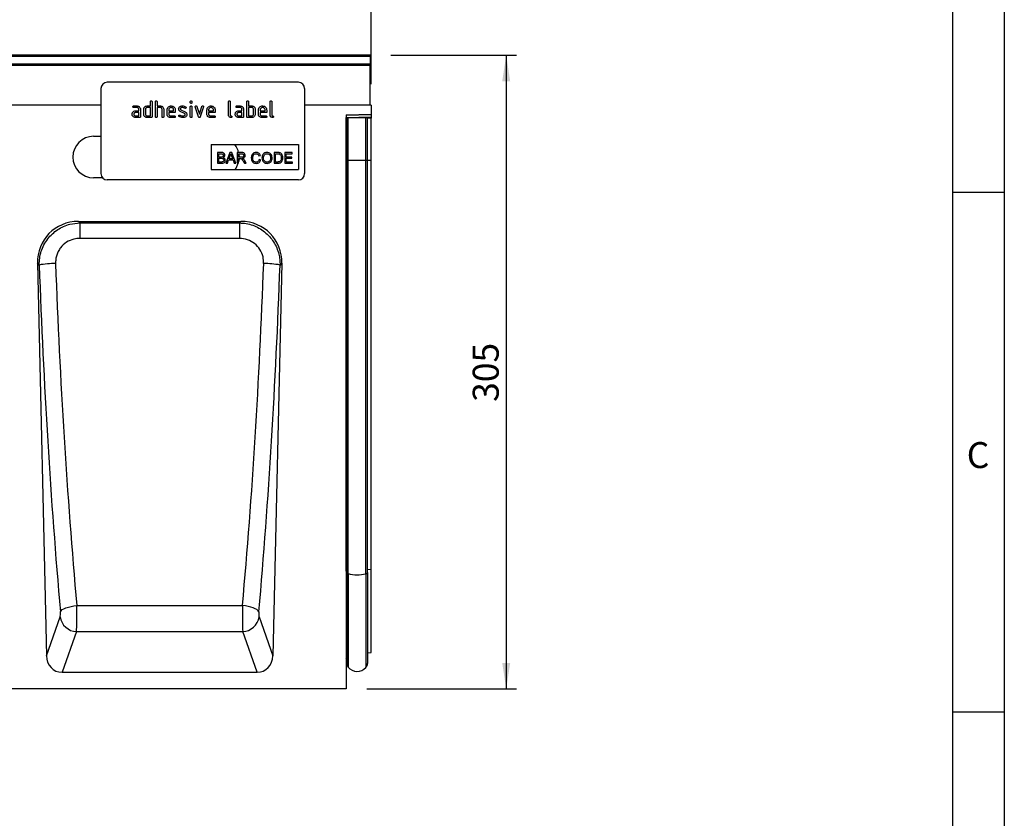
# Model space of a CAD drawing. Units: millimetres. Extents: x 75 to 2081, y 25 to 1460.
# Drawn here: x 1601 to 2075, y 691 to 1076 of the extents above; entities that cross this region are included whole.
import ezdxf

# ---------------------------------------------------------------- set-up
doc = ezdxf.new("R2010")
doc.units = ezdxf.units.MM
doc.header["$LTSCALE"] = 5
doc.layers.get('0').update_dxf_attribs({"color": 1})
doc.layers.add('152275', color=7, linetype='Continuous')
doc.layers.add('DIMENSION', color=3, linetype='Continuous')
doc.styles.add('SLDTEXTSTYLE0', font='TXT', dxfattribs={"width": 0.605})
doc.dimstyles.new('SLDDIMSTYLE0', dxfattribs={"dimtxt": 12.5, "dimasz": 12.5, "dimexe": 0, "dimexo": 0.0625, "dimgap": 3.125, "dimtad": 1, "dimrnd": 1e-09, "dimzin": 12, "dimdsep": 46, "dimtxsty": 'SLDTEXTSTYLE0', "dimsah": 1, "dimcen": 0.09, "dimadec": 0, "dimazin": 3, "dimtfac": 1, "dimtofl": 0, "dimtmove": 0, "dimatfit": 3, "dimfxl": 0, "dimfrac": 2, "dimtolj": 1, "dimtzin": 12, "dimarcsym": 0})

# ---------------------------------------------------------------- blocks, each defined once
blk = doc.blocks.new('1054779-M_004__D')
at = {"layer": 'DIMENSION'}
for p, q in [((1270.35, 1044.56), (1270.35, 1128.54)), ((1770.35, 1044.56), (1770.35, 1128.54)), ((1770.35, 1123.54), (1270.35, 1123.54))]:
    blk.add_line(p, q, dxfattribs=at)
for points in [[(1270.35, 1123.54), (1282.85, 1121.62), (1282.85, 1125.46)], [(1770.35, 1123.54), (1757.85, 1125.46), (1757.85, 1121.62)]]:
    blk.add_solid(points, dxfattribs=at)
at = {"layer": 'DIMENSION', "insert": (1506.03, 1139.65), "char_height": 12.5, "attachment_point": 1, "style": 'SLDTEXTSTYLE0'}
blk.add_mtext('500', dxfattribs=at)
blk = doc.blocks.new('1054779-M_004__D_1')
at = {"layer": 'DIMENSION'}
for p, q in [((1779.85, 1058.54), (1840.35, 1058.54)), ((1835.35, 1058.54), (1835.35, 753.56)), ((1768.35, 753.56), (1840.35, 753.56))]:
    blk.add_line(p, q, dxfattribs=at)
for points in [[(1835.35, 1058.54), (1833.43, 1046.04), (1837.28, 1046.04)], [(1835.35, 753.56), (1837.28, 766.06), (1833.43, 766.06)]]:
    blk.add_solid(points, dxfattribs=at)
at = {"layer": 'DIMENSION', "insert": (1819.24, 891.73), "char_height": 12.5, "attachment_point": 1, "rotation": 90, "style": 'SLDTEXTSTYLE0'}
blk.add_mtext('305', dxfattribs=at)
blk = doc.blocks.new('1054779-M_004_Front_view')
for p, q in [((261, 304.98), (-238, 304.98)), ((261, 304.3), (-238, 304.3)), ((261, 304.98), (261, 304.3)), ((261, 304.3), (261, 300.78)), ((-238, 300.78), (261, 300.78)), ((261, 299.97), (-238, 299.97)), ((261, 300.78), (261, 299.97)), ((261, 281.05), (261, 299.97)), ((131.5, 289), (131.5, 248)), ((226.5, 292), (134.5, 292)), ((229.5, 289), (229.5, 248)), ((131.5, 281), (-238.5, 281)), ((-238, 281.05), (131.5, 281.05)), ((147.31, 280.6), (148.9, 280.6)), ((148.9, 279.8), (147.31, 279.8)), ((153.7, 280.6), (155.3, 280.6)), ((155.3, 279.8), (153.7, 279.8)), ((155.3, 280.6), (155.3, 282.6)), ((155.3, 275.8), (155.3, 279.8)), ((156.1, 282.6), (156.1, 275.4)), ((157.7, 275.4), (157.7, 282.6)), ((158.5, 282.6), (158.5, 280.6)), ((158.5, 280.6), (160.1, 280.6)), ((158.5, 279.8), (158.5, 275.4)), ((160.1, 279.8), (158.5, 279.8)), ((174.5, 282.21), (174.5, 282.6)), ((174.5, 275.4), (174.5, 280.17)), ((175.3, 282.6), (175.3, 282.21)), ((175.3, 280.17), (175.3, 275.4)), ((178.49, 275.33), (176.92, 280.07)), ((177.67, 280.33), (178.88, 276.67)), ((178.88, 276.67), (180.09, 280.33)), ((180.85, 280.07), (179.28, 275.33)), ((192.9, 276.2), (192.9, 282.6)), ((193.7, 282.6), (193.7, 276.2)), ((196.91, 280.6), (198.5, 280.6)), ((198.5, 279.8), (196.91, 279.8)), ((201.7, 275.4), (201.7, 282.6)), ((202.5, 282.6), (202.5, 280.6)), ((202.5, 280.6), (204.1, 280.6)), ((204.1, 279.8), (202.5, 279.8)), ((202.5, 279.8), (202.5, 275.8)), ((212.9, 276.2), (212.9, 282.6)), ((213.7, 282.6), (213.7, 276.2)), ((229.5, 281.05), (261, 281.05)), ((261.5, 281), (229.5, 281)), ((261, 281.05), (261, 281)), ((261.5, 281), (261.5, 276.6)), ((148.11, 278.2), (149.7, 278.2)), ((149.7, 277.4), (148.11, 277.4)), ((148.11, 275.8), (149.7, 275.8)), ((150.1, 275), (148.11, 275)), ((149.7, 278.2), (149.7, 279)), ((149.7, 275.8), (149.7, 277.4)), ((150.5, 279), (150.5, 275.4)), ((152.1, 276.6), (152.1, 279)), ((152.9, 279), (152.9, 276.6)), ((153.7, 275.8), (155.3, 275.8)), ((155.7, 275), (153.7, 275)), ((160.9, 275.4), (160.9, 279)), ((161.7, 279.03), (161.7, 275.4)), ((163.3, 276.6), (163.3, 278.6)), ((164.1, 278.6), (164.1, 278.2)), ((164.1, 278.2), (166.49, 278.2)), ((164.1, 277.4), (164.1, 276.6)), ((167.28, 277.4), (164.1, 277.4)), ((164.9, 275.8), (166.88, 275.8)), ((166.88, 275), (164.9, 275)), ((166.49, 278.2), (166.49, 278.6)), ((167.28, 278.6), (167.28, 277.4)), ((171.74, 276.95), (169.7, 277.94)), ((170.02, 278.67), (172.08, 277.67)), ((182.5, 276.6), (182.5, 278.6)), ((183.3, 278.6), (183.3, 278.2)), ((183.3, 278.2), (185.69, 278.2)), ((183.3, 277.4), (183.3, 276.6)), ((186.48, 277.4), (183.3, 277.4)), ((184.1, 275.8), (186.08, 275.8)), ((186.08, 275), (184.1, 275)), ((185.69, 278.2), (185.69, 278.6)), ((186.48, 278.6), (186.48, 277.4)), ((197.71, 278.2), (199.3, 278.2)), ((199.3, 277.4), (197.71, 277.4)), ((197.71, 275.8), (199.3, 275.8)), ((199.7, 275), (197.71, 275)), ((199.3, 278.2), (199.3, 279)), ((199.3, 275.8), (199.3, 277.4)), ((200.1, 279), (200.1, 275.4)), ((204.1, 275), (202.1, 275)), ((202.5, 275.8), (204.1, 275.8)), ((204.9, 276.6), (204.9, 279)), ((205.7, 279), (205.7, 276.6)), ((207.3, 276.6), (207.3, 278.6)), ((208.1, 278.6), (208.1, 278.2)), ((208.1, 278.2), (210.49, 278.2)), ((208.1, 277.4), (208.1, 276.6)), ((211.28, 277.4), (208.1, 277.4)), ((208.9, 275.8), (210.88, 275.8)), ((210.88, 275), (208.9, 275)), ((210.49, 278.2), (210.49, 278.6)), ((211.28, 278.6), (211.28, 277.4)), ((249.5, 276.29), (261.5, 276.6)), ((261.5, 276.31), (249.5, 276)), ((249.5, 276.29), (249.5, 0)), ((249.5, 275.08), (261.5, 275.4)), ((249.51, 274.95), (249.5, 274.95)), ((249.51, 254.55), (249.51, 274.95)), ((249.75, 274.95), (249.51, 274.95)), ((249.75, 254.55), (249.75, 274.95)), ((249.75, 274.95), (250.43, 274.95)), ((250.43, 274.95), (258.98, 274.95)), ((250.43, 254.55), (250.43, 274.95)), ((258.98, 274.95), (259.75, 274.95)), ((258.98, 254.55), (258.98, 274.95)), ((259.75, 254.55), (259.75, 274.95)), ((261.5, 276.6), (261.5, 276.31)), ((261.5, 276.31), (261.5, 275.4)), ((261.5, 275.4), (261.5, 274.69)), ((261.5, 274.69), (259.75, 274.64)), ((261.5, 254.5), (261.5, 274.69)), ((128, 265.96), (131.5, 265.96)), ((184.5, 262), (226.5, 262)), ((184.5, 262), (184.5, 250)), ((226.5, 262), (226.5, 250)), ((187.52, 258.14), (187.52, 253)), ((189.44, 258.14), (187.52, 258.14)), ((188.25, 257.54), (189.22, 257.54)), ((188.25, 255.96), (188.25, 257.54)), ((189.3, 255.96), (188.25, 255.96)), ((193.6, 258.14), (191.56, 253)), ((193.13, 255.17), (193.66, 256.6)), ((194.42, 258.14), (193.6, 258.14)), ((194.39, 256.52), (194.89, 255.17)), ((196.46, 253), (194.42, 258.14)), ((197, 258.14), (197, 253)), ((199.23, 258.14), (197, 258.14)), ((197.73, 257.54), (199.26, 257.54)), ((197.73, 255.9), (197.73, 257.54)), ((199.1, 255.9), (197.73, 255.9)), ((207.48, 256.55), (208.2, 256.71)), ((216.54, 258.14), (214.79, 258.14)), ((214.79, 258.14), (214.79, 253)), ((215.51, 257.54), (216.55, 257.54)), ((215.51, 253.59), (215.51, 257.54)), ((219.92, 258.14), (219.92, 253)), ((223.54, 258.14), (219.92, 258.14)), ((220.65, 257.54), (223.54, 257.54)), ((220.65, 255.96), (220.65, 257.54)), ((223.35, 255.96), (220.65, 255.96)), ((223.35, 255.37), (223.35, 255.96)), ((223.54, 257.54), (223.54, 258.14)), ((187.52, 253), (189.45, 253)), ((188.25, 255.37), (189.38, 255.37)), ((188.25, 253.59), (188.25, 255.37)), ((189.46, 253.59), (188.25, 253.59)), ((191.56, 253), (192.33, 253)), ((192.33, 253), (192.91, 254.58)), ((192.91, 254.58), (195.1, 254.58)), ((194.89, 255.17), (193.13, 255.17)), ((195.1, 254.58), (195.69, 253)), ((195.69, 253), (196.46, 253)), ((197, 253), (197.73, 253)), ((197.73, 255.3), (198.47, 255.3)), ((197.73, 253), (197.73, 255.3)), ((199.91, 254.08), (200.55, 253)), ((201.38, 253), (200.53, 254.42)), ((200.55, 253), (201.38, 253)), ((208.33, 254.64), (207.61, 254.81)), ((214.79, 253), (216.63, 253)), ((216.57, 253.59), (215.51, 253.59)), ((219.92, 253), (223.68, 253)), ((220.65, 255.37), (223.35, 255.37)), ((220.65, 253.59), (220.65, 255.37)), ((223.68, 253.59), (220.65, 253.59)), ((223.68, 253), (223.68, 253.59)), ((249.51, 254.55), (249.5, 254.55)), ((249.51, 56.66), (249.51, 254.55)), ((249.75, 254.55), (249.51, 254.55)), ((249.75, 56.02), (249.75, 254.55)), ((249.75, 254.55), (250.43, 254.55)), ((250.43, 254.55), (258.98, 254.55)), ((250.43, 55.5), (250.43, 254.55)), ((258.98, 55.44), (258.98, 254.55)), ((258.98, 254.55), (259.75, 254.55)), ((259.75, 55.99), (259.75, 254.55)), ((259.75, 254.5), (261.5, 254.5)), ((261.5, 57.57), (261.5, 254.5)), ((184.5, 250), (226.5, 250)), ((132.3, 245.96), (128, 245.96)), ((226.5, 245), (134.5, 245)), ((120.65, 225), (198.85, 225)), ((120.65, 225), (121.37, 224.29)), ((121.37, 224.29), (198.13, 224.29)), ((121.37, 224.29), (121.37, 216.83)), ((198.13, 224.29), (198.85, 225)), ((198.13, 224.29), (198.13, 216.83)), ((198.13, 216.83), (121.37, 216.83)), ((100.96, 204.86), (105.24, 16)), ((101.82, 204.01), (100.96, 204.86)), ((218.54, 204.86), (214.26, 16)), ((218.54, 204.86), (217.68, 204.01)), ((259.75, 57.56), (261.5, 57.57)), ((261.5, 17.48), (261.5, 57.57)), ((249.51, 56.66), (249.5, 56.67)), ((249.51, 56.66), (249.51, 14.77)), ((249.75, 56.02), (249.75, 12.41)), ((250.43, 55.5), (250.43, 10.51)), ((258.98, 55.44), (258.98, 10.3)), ((259.75, 55.99), (259.75, 12.31)), ((119.88, 40.12), (199.62, 40.12)), ((105.24, 16), (111.87, 34.65)), ((207.63, 34.65), (214.26, 16)), ((119.75, 27.58), (112.79, 8)), ((119.75, 27.58), (199.75, 27.58)), ((206.71, 8), (199.75, 27.58)), ((249.5, 14.78), (249.51, 14.77)), ((259.75, 17.44), (261.5, 17.48)), ((112.79, 8), (206.71, 8)), ((249.5, 0), (-249.5, 0))]:
    blk.add_line(p, q)
at = {"flags": 128}
for points in [[(197.87, 257.54), (198, 255.96), (198, 255.9)], [(197.98, 255.3), (197.81, 254.01), (197.73, 253.65)], [(249.75, 56.51), (249.75, 56.53), (249.73, 56.55), (249.72, 56.57), (249.69, 56.59), (249.65, 56.61), (249.61, 56.63), (249.57, 56.65), (249.51, 56.66)], [(249.75, 56.02), (249.76, 55.95), (249.79, 55.88), (249.85, 55.81), (249.92, 55.74), (250.02, 55.68), (250.14, 55.62), (250.27, 55.56), (250.43, 55.5)], [(258.98, 55.44), (259.15, 55.5), (259.31, 55.56), (259.44, 55.63), (259.55, 55.7), (259.64, 55.77), (259.7, 55.84), (259.74, 55.92), (259.75, 55.99)], [(112, 37.16), (112.34, 37.66), (112.91, 38.16), (113.71, 38.62), (114.69, 39.05), (115.84, 39.42), (117.11, 39.73), (118.47, 39.97), (119.88, 40.12)], [(207.5, 37.16), (207.16, 37.66), (206.59, 38.16), (205.79, 38.62), (204.81, 39.05), (203.66, 39.42), (202.39, 39.73), (201.03, 39.97), (199.62, 40.12)]]:
    blk.add_lwpolyline(points, dxfattribs=at)
for centre, radius, start, end in [((134.5, 289), 3, 90, 180), ((226.5, 289), 3, 0, 90), ((128, 255.96), 10, 90, 270), ((188, 255.96), 10, 12.5718, 37.1569), ((188, 255.96), 10, 323.416, 342.7825), ((134.5, 248), 3, 180, 270), ((226.5, 248), 3, 270, 0), ((109.57, 164.84), 39.93, 89.8222, 101.1951), ((209.93, 164.84), 39.93, 78.8049, 90.1778), ((254.81, 71.66), 16.74, 254.8167, 284.3988), ((120.08, 35.87), 8.29, 188.4315, 267.7315), ((199.42, 35.87), 8.29, 272.2685, 351.5685), ((248.95, 14.2), 0.8, 0, 45.2649), ((252.75, 12.41), 3, 180, 219.2428), ((254.79, 14.08), 5.64, 219.2428, 317.8848), ((256.75, 12.31), 3, 317.8848, 0)]:
    blk.add_arc(centre, radius, start, end)
for centre, major_axis, ratio, start_param, end_param in [((121.27, 204.69), (-14.75, 14.42), 0.969629, 5.501862, 7.064508), ((198.23, 204.69), (14.75, 14.42), 0.969629, 5.501862, 7.064508), ((207.53, 248.06), (-14.21, 606.6), 0.176279, 1.639341, 1.92175), ((215.4, 248.24), (-14.22, 598.6), 0.178632, 1.639226, 1.921636), ((104.1, 248.24), (14.22, 598.6), 0.178632, 4.36155, 4.643959), ((111.97, 248.06), (14.21, 606.6), 0.176279, 4.361435, 4.643845), ((119.56, 36.64), (-0.05, 10), 0.035274, 3.577765, 5.067311), ((199.94, 36.64), (0.05, 10), 0.035274, 1.215874, 2.705421), ((111.68, 36.46), (-0.05, 2), 0.176279, 3.573796, 5.063343), ((207.82, 36.46), (0.05, 2), 0.176279, 1.219842, 2.709389), ((113.35, 16.83), (2.99, 8.41), 0.896247, 1.973048, 3.450071), ((206.15, 16.83), (-2.99, 8.41), 0.896247, 2.833114, 4.310137)]:
    blk.add_ellipse(centre, major_axis=major_axis, ratio=ratio, start_param=start_param, end_param=end_param)
for points, knots in [([(146.91, 280.2), (146.92, 280.26), (146.92, 280.38), (147.02, 280.53), (147.17, 280.59), (147.26, 280.6), (147.31, 280.6)], [0, 0, 0, 0, 0.280669, 0.558898, 0.779069, 1, 1, 1, 1]), ([(147.31, 279.8), (147.25, 279.8), (147.13, 279.81), (146.98, 279.91), (146.92, 280.06), (146.92, 280.15), (146.91, 280.2)], [0, 0, 0, 0, 0.280747, 0.559078, 0.7793, 1, 1, 1, 1]), ([(148.9, 280.6), (149.14, 280.57), (149.61, 280.52), (150.13, 280.08), (150.45, 279.56), (150.48, 279.19), (150.5, 279)], [0, 0, 0, 0, 0.279576, 0.559296, 0.779523, 1, 1, 1, 1]), ([(149.7, 279), (149.69, 279.12), (149.66, 279.36), (149.44, 279.62), (149.18, 279.78), (149, 279.79), (148.9, 279.8)], [0, 0, 0, 0, 0.27963, 0.559223, 0.779548, 1, 1, 1, 1]), ([(152.1, 279), (152.11, 279.16), (152.13, 279.44), (152.26, 279.69), (152.31, 279.81)], [0, 0, 0, 0, 0.559703, 1, 1, 1, 1]), ([(152.31, 279.81), (152.4, 279.94), (152.57, 280.2), (153.04, 280.53), (153.45, 280.57), (153.7, 280.6)], [0, 0, 0, 0, 0.280793, 0.561046, 1, 1, 1, 1]), ([(153.7, 279.8), (153.58, 279.79), (153.35, 279.76), (153.08, 279.54), (152.92, 279.28), (152.91, 279.09), (152.9, 279)], [0, 0, 0, 0, 0.279537, 0.559295, 0.77967, 1, 1, 1, 1]), ([(155.3, 282.6), (155.3, 282.66), (155.31, 282.78), (155.41, 282.93), (155.56, 282.99), (155.65, 283), (155.7, 283)], [0, 0, 0, 0, 0.280763, 0.559007, 0.779253, 1, 1, 1, 1]), ([(155.7, 283), (155.76, 283), (155.88, 282.99), (156.03, 282.89), (156.09, 282.74), (156.1, 282.65), (156.1, 282.6)], [0, 0, 0, 0, 0.280669, 0.558931, 0.779165, 1, 1, 1, 1]), ([(157.7, 282.6), (157.7, 282.66), (157.71, 282.78), (157.81, 282.93), (157.96, 282.99), (158.05, 283), (158.1, 283)], [0, 0, 0, 0, 0.280763, 0.559007, 0.779253, 1, 1, 1, 1]), ([(158.1, 283), (158.16, 283), (158.28, 282.99), (158.43, 282.89), (158.49, 282.74), (158.5, 282.65), (158.5, 282.6)], [0, 0, 0, 0, 0.2806693, 0.558931, 0.7791654, 1, 1, 1, 1]), ([(160.1, 280.6), (160.33, 280.57), (160.8, 280.52), (161.32, 280.1), (161.65, 279.58), (161.68, 279.21), (161.7, 279.03)], [0, 0, 0, 0, 0.279596, 0.559465, 0.779747, 1, 1, 1, 1]), ([(160.9, 279), (160.89, 279.12), (160.86, 279.36), (160.64, 279.62), (160.38, 279.78), (160.19, 279.79), (160.1, 279.8)], [0, 0, 0, 0, 0.279621, 0.559225, 0.779528, 1, 1, 1, 1]), ([(163.3, 278.6), (163.33, 278.89), (163.4, 279.48), (163.95, 280.13), (164.6, 280.54), (165.06, 280.58), (165.29, 280.6)], [0, 0, 0, 0, 0.279553, 0.559352, 0.779634, 1, 1, 1, 1]), ([(165.29, 279.79), (165.12, 279.77), (164.76, 279.73), (164.38, 279.4), (164.14, 279.01), (164.11, 278.74), (164.1, 278.6)], [0, 0, 0, 0, 0.279532, 0.559299, 0.779622, 1, 1, 1, 1]), ([(165.29, 280.6), (165.59, 280.57), (166.18, 280.5), (166.83, 279.96), (167.22, 279.29), (167.26, 278.83), (167.28, 278.6)], [0, 0, 0, 0, 0.2795807, 0.5592603, 0.779571, 1, 1, 1, 1]), ([(166.49, 278.6), (166.47, 278.77), (166.43, 279.13), (166.1, 279.51), (165.71, 279.76), (165.43, 279.78), (165.29, 279.79)], [0, 0, 0, 0, 0.2795241, 0.5593448, 0.779653, 1, 1, 1, 1]), ([(168.9, 279.2), (168.9, 279.32), (168.92, 279.56), (169.08, 279.96), (169.32, 280.15), (169.46, 280.27)], [0, 0, 0, 0, 0.2807434, 0.5610962, 1, 1, 1, 1]), ([(169.46, 280.27), (169.68, 280.38), (170.06, 280.58), (170.49, 280.59), (170.68, 280.6)], [0, 0, 0, 0, 0.55918, 1, 1, 1, 1]), ([(170.68, 279.8), (170.46, 279.79), (170.19, 279.78), (169.89, 279.63), (169.78, 279.52), (169.7, 279.37), (169.69, 279.26), (169.69, 279.21)], [0, 0, 0, 0, 0.49895, 0.624351, 0.74948, 0.874719, 1, 1, 1, 1]), ([(170.68, 280.6), (170.99, 280.58), (171.56, 280.54), (172.05, 280.27), (172.26, 280.16)], [0, 0, 0, 0, 0.559762, 1, 1, 1, 1]), ([(171.89, 279.46), (171.68, 279.57), (171.3, 279.76), (170.87, 279.79), (170.68, 279.8)], [0, 0, 0, 0, 0.5598091, 1, 1, 1, 1]), ([(172.48, 279.81), (172.47, 279.75), (172.45, 279.63), (172.35, 279.5), (172.22, 279.42), (172.12, 279.41), (172.08, 279.41)], [0, 0, 0, 0, 0.279379, 0.559651, 0.779915, 1, 1, 1, 1]), ([(172.26, 280.16), (172.33, 280.11), (172.45, 280.02), (172.47, 279.87), (172.48, 279.81)], [0, 0, 0, 0, 0.559625, 1, 1, 1, 1]), ([(174.5, 282.6), (174.5, 282.66), (174.51, 282.78), (174.61, 282.93), (174.76, 282.99), (174.85, 283), (174.9, 283)], [0, 0, 0, 0, 0.280747, 0.559078, 0.7793, 1, 1, 1, 1]), ([(174.9, 281.81), (174.84, 281.81), (174.72, 281.82), (174.57, 281.92), (174.51, 282.06), (174.5, 282.16), (174.5, 282.21)], [0, 0, 0, 0, 0.280602, 0.55855, 0.778688, 1, 1, 1, 1]), ([(174.5, 280.17), (174.5, 280.23), (174.51, 280.35), (174.61, 280.5), (174.76, 280.56), (174.85, 280.57), (174.9, 280.57)], [0, 0, 0, 0, 0.280747, 0.559078, 0.7793, 1, 1, 1, 1]), ([(174.9, 283), (174.96, 283), (175.08, 282.99), (175.23, 282.89), (175.29, 282.74), (175.3, 282.65), (175.3, 282.6)], [0, 0, 0, 0, 0.280669, 0.558898, 0.779069, 1, 1, 1, 1]), ([(175.3, 282.21), (175.3, 282.14), (175.29, 282.02), (175.19, 281.88), (175.04, 281.81), (174.95, 281.81), (174.9, 281.81)], [0, 0, 0, 0, 0.280653, 0.559015, 0.779223, 1, 1, 1, 1]), ([(174.9, 280.57), (174.96, 280.57), (175.08, 280.56), (175.23, 280.46), (175.29, 280.31), (175.3, 280.22), (175.3, 280.17)], [0, 0, 0, 0, 0.2806695, 0.5588982, 0.7790691, 1, 1, 1, 1]), ([(176.9, 280.21), (176.9, 280.26), (176.92, 280.38), (177.03, 280.51), (177.15, 280.59), (177.25, 280.6), (177.29, 280.6)], [0, 0, 0, 0, 0.279308, 0.558966, 0.779531, 1, 1, 1, 1]), ([(176.92, 280.07), (176.91, 280.1), (176.9, 280.14), (176.9, 280.19), (176.9, 280.21)], [0, 0, 0, 0, 0.559826, 1, 1, 1, 1]), ([(177.29, 280.6), (177.34, 280.6), (177.43, 280.59), (177.59, 280.51), (177.64, 280.4), (177.67, 280.33)], [0, 0, 0, 0, 0.281095, 0.562005, 1, 1, 1, 1]), ([(180.09, 280.33), (180.11, 280.37), (180.14, 280.46), (180.27, 280.58), (180.39, 280.59), (180.47, 280.6)], [0, 0, 0, 0, 0.280868, 0.561605, 1, 1, 1, 1]), ([(180.47, 280.6), (180.53, 280.6), (180.65, 280.59), (180.8, 280.49), (180.87, 280.35), (180.87, 280.25), (180.87, 280.21)], [0, 0, 0, 0, 0.2806, 0.558502, 0.778738, 1, 1, 1, 1]), ([(180.87, 280.21), (180.87, 280.18), (180.87, 280.14), (180.86, 280.09), (180.85, 280.07)], [0, 0, 0, 0, 0.559382, 1, 1, 1, 1]), ([(182.5, 278.6), (182.53, 278.89), (182.6, 279.48), (183.15, 280.13), (183.8, 280.54), (184.26, 280.58), (184.49, 280.6)], [0, 0, 0, 0, 0.279553, 0.559352, 0.779634, 1, 1, 1, 1]), ([(184.49, 279.79), (184.32, 279.77), (183.96, 279.73), (183.58, 279.4), (183.34, 279.01), (183.31, 278.74), (183.3, 278.6)], [0, 0, 0, 0, 0.279532, 0.559299, 0.779622, 1, 1, 1, 1]), ([(184.49, 280.6), (184.79, 280.57), (185.38, 280.5), (186.03, 279.96), (186.42, 279.29), (186.46, 278.83), (186.48, 278.6)], [0, 0, 0, 0, 0.2795807, 0.5592603, 0.779571, 1, 1, 1, 1]), ([(185.69, 278.6), (185.67, 278.77), (185.63, 279.13), (185.3, 279.51), (184.91, 279.76), (184.63, 279.78), (184.49, 279.79)], [0, 0, 0, 0, 0.279524, 0.559345, 0.779653, 1, 1, 1, 1]), ([(192.9, 282.6), (192.9, 282.66), (192.91, 282.78), (193.01, 282.93), (193.16, 282.99), (193.25, 283), (193.3, 283)], [0, 0, 0, 0, 0.280763, 0.559007, 0.779253, 1, 1, 1, 1]), ([(193.3, 283), (193.36, 283), (193.48, 282.99), (193.63, 282.89), (193.69, 282.74), (193.7, 282.65), (193.7, 282.6)], [0, 0, 0, 0, 0.2806693, 0.558931, 0.7791654, 1, 1, 1, 1]), ([(196.51, 280.2), (196.52, 280.26), (196.52, 280.38), (196.62, 280.53), (196.77, 280.59), (196.86, 280.6), (196.91, 280.6)], [0, 0, 0, 0, 0.280669, 0.558898, 0.779069, 1, 1, 1, 1]), ([(196.91, 279.8), (196.85, 279.8), (196.73, 279.81), (196.58, 279.91), (196.52, 280.06), (196.52, 280.15), (196.51, 280.2)], [0, 0, 0, 0, 0.280747, 0.559078, 0.7793, 1, 1, 1, 1]), ([(198.5, 280.6), (198.74, 280.57), (199.21, 280.52), (199.73, 280.08), (200.05, 279.56), (200.08, 279.19), (200.1, 279)], [0, 0, 0, 0, 0.279576, 0.559296, 0.779523, 1, 1, 1, 1]), ([(199.3, 279), (199.29, 279.12), (199.26, 279.36), (199.04, 279.62), (198.78, 279.78), (198.6, 279.79), (198.5, 279.8)], [0, 0, 0, 0, 0.2796304, 0.5592226, 0.7795478, 1, 1, 1, 1]), ([(201.7, 282.6), (201.7, 282.66), (201.71, 282.78), (201.81, 282.93), (201.96, 282.99), (202.05, 283), (202.1, 283)], [0, 0, 0, 0, 0.280763, 0.559007, 0.779253, 1, 1, 1, 1]), ([(202.1, 283), (202.16, 283), (202.28, 282.99), (202.43, 282.89), (202.49, 282.74), (202.5, 282.65), (202.5, 282.6)], [0, 0, 0, 0, 0.280669, 0.558931, 0.779165, 1, 1, 1, 1]), ([(204.1, 280.6), (204.26, 280.59), (204.57, 280.57), (205.1, 280.34), (205.34, 280.01), (205.49, 279.81)], [0, 0, 0, 0, 0.280819, 0.561253, 1, 1, 1, 1]), ([(204.9, 279), (204.89, 279.12), (204.86, 279.36), (204.64, 279.62), (204.38, 279.78), (204.19, 279.79), (204.1, 279.8)], [0, 0, 0, 0, 0.279621, 0.559225, 0.779528, 1, 1, 1, 1]), ([(205.49, 279.81), (205.56, 279.66), (205.68, 279.41), (205.69, 279.12), (205.7, 279)], [0, 0, 0, 0, 0.5597983, 1, 1, 1, 1]), ([(207.3, 278.6), (207.33, 278.89), (207.4, 279.48), (207.95, 280.13), (208.6, 280.54), (209.06, 280.58), (209.29, 280.6)], [0, 0, 0, 0, 0.279553, 0.559352, 0.779634, 1, 1, 1, 1]), ([(209.29, 279.79), (209.12, 279.77), (208.76, 279.73), (208.38, 279.4), (208.14, 279.01), (208.11, 278.74), (208.1, 278.6)], [0, 0, 0, 0, 0.279532, 0.559299, 0.779622, 1, 1, 1, 1]), ([(209.29, 280.6), (209.59, 280.57), (210.18, 280.5), (210.83, 279.96), (211.22, 279.29), (211.26, 278.83), (211.28, 278.6)], [0, 0, 0, 0, 0.2795807, 0.5592603, 0.779571, 1, 1, 1, 1]), ([(210.49, 278.6), (210.47, 278.77), (210.43, 279.13), (210.1, 279.51), (209.71, 279.76), (209.43, 279.78), (209.29, 279.79)], [0, 0, 0, 0, 0.2795241, 0.5593448, 0.779653, 1, 1, 1, 1]), ([(212.9, 282.6), (212.9, 282.66), (212.91, 282.78), (213.01, 282.93), (213.16, 282.99), (213.25, 283), (213.3, 283)], [0, 0, 0, 0, 0.280763, 0.559007, 0.779253, 1, 1, 1, 1]), ([(213.3, 283), (213.36, 283), (213.48, 282.99), (213.63, 282.89), (213.69, 282.74), (213.7, 282.65), (213.7, 282.6)], [0, 0, 0, 0, 0.2806693, 0.558931, 0.7791654, 1, 1, 1, 1]), ([(146.52, 276.6), (146.53, 276.76), (146.55, 277.04), (146.67, 277.29), (146.73, 277.41)], [0, 0, 0, 0, 0.55981, 1, 1, 1, 1]), ([(148.11, 275), (147.87, 275.03), (147.4, 275.08), (146.88, 275.52), (146.56, 276.04), (146.53, 276.41), (146.52, 276.6)], [0, 0, 0, 0, 0.279642, 0.559234, 0.779508, 1, 1, 1, 1]), ([(146.73, 277.41), (146.81, 277.54), (146.99, 277.8), (147.46, 278.13), (147.86, 278.17), (148.11, 278.2)], [0, 0, 0, 0, 0.2807547, 0.561071, 1, 1, 1, 1]), ([(148.11, 277.4), (147.99, 277.39), (147.76, 277.36), (147.5, 277.14), (147.34, 276.88), (147.32, 276.69), (147.31, 276.6)], [0, 0, 0, 0, 0.2794782, 0.5593037, 0.7796796, 1, 1, 1, 1]), ([(147.31, 276.6), (147.33, 276.48), (147.36, 276.25), (147.57, 275.99), (147.83, 275.83), (148.02, 275.81), (148.11, 275.8)], [0, 0, 0, 0, 0.279457, 0.559355, 0.779724, 1, 1, 1, 1]), ([(150.5, 275.4), (150.5, 275.34), (150.49, 275.22), (150.39, 275.07), (150.24, 275.01), (150.15, 275), (150.1, 275)], [0, 0, 0, 0, 0.280596, 0.558566, 0.778787, 1, 1, 1, 1]), ([(153.7, 275), (153.46, 275.03), (152.99, 275.08), (152.46, 275.51), (152.15, 276.04), (152.12, 276.41), (152.1, 276.6)], [0, 0, 0, 0, 0.279655, 0.55929, 0.779571, 1, 1, 1, 1]), ([(152.9, 276.6), (152.91, 276.48), (152.94, 276.25), (153.16, 275.99), (153.42, 275.83), (153.61, 275.81), (153.7, 275.8)], [0, 0, 0, 0, 0.27948, 0.55929, 0.77971, 1, 1, 1, 1]), ([(156.1, 275.4), (156.1, 275.34), (156.09, 275.22), (155.99, 275.07), (155.84, 275.01), (155.75, 275), (155.7, 275)], [0, 0, 0, 0, 0.280596, 0.558566, 0.778787, 1, 1, 1, 1]), ([(158.1, 275), (158.04, 275), (157.92, 275.01), (157.77, 275.11), (157.71, 275.26), (157.7, 275.35), (157.7, 275.4)], [0, 0, 0, 0, 0.2807105, 0.5586248, 0.7788464, 1, 1, 1, 1]), ([(158.5, 275.4), (158.5, 275.34), (158.49, 275.22), (158.39, 275.07), (158.24, 275.01), (158.15, 275), (158.1, 275)], [0, 0, 0, 0, 0.280596, 0.558566, 0.778787, 1, 1, 1, 1]), ([(161.3, 275), (161.24, 275), (161.12, 275.01), (160.97, 275.11), (160.91, 275.26), (160.9, 275.35), (160.9, 275.4)], [0, 0, 0, 0, 0.280711, 0.558625, 0.778846, 1, 1, 1, 1]), ([(161.7, 275.4), (161.7, 275.34), (161.69, 275.22), (161.59, 275.07), (161.44, 275.01), (161.35, 275), (161.3, 275)], [0, 0, 0, 0, 0.280596, 0.558566, 0.778787, 1, 1, 1, 1]), ([(164.9, 275), (164.66, 275.03), (164.19, 275.08), (163.66, 275.51), (163.35, 276.04), (163.32, 276.41), (163.3, 276.6)], [0, 0, 0, 0, 0.279619, 0.559267, 0.779559, 1, 1, 1, 1]), ([(164.1, 276.6), (164.11, 276.48), (164.14, 276.25), (164.36, 275.99), (164.62, 275.83), (164.8, 275.81), (164.9, 275.8)], [0, 0, 0, 0, 0.279457, 0.559355, 0.779724, 1, 1, 1, 1]), ([(166.88, 275.8), (166.94, 275.8), (167.07, 275.79), (167.21, 275.69), (167.28, 275.54), (167.28, 275.45), (167.28, 275.4)], [0, 0, 0, 0, 0.280653, 0.559015, 0.779223, 1, 1, 1, 1]), ([(167.28, 275.4), (167.28, 275.34), (167.27, 275.22), (167.17, 275.07), (167.03, 275.01), (166.93, 275), (166.88, 275)], [0, 0, 0, 0, 0.2806015, 0.5585498, 0.7786882, 1, 1, 1, 1]), ([(169.7, 277.94), (169.57, 278.01), (169.31, 278.16), (168.97, 278.58), (168.92, 278.97), (168.9, 279.2)], [0, 0, 0, 0, 0.281035, 0.561468, 1, 1, 1, 1]), ([(168.9, 275.8), (168.9, 275.86), (168.92, 275.98), (169.03, 276.1), (169.15, 276.19), (169.25, 276.19), (169.29, 276.2)], [0, 0, 0, 0, 0.279305, 0.55917, 0.77957, 1, 1, 1, 1]), ([(169.12, 275.44), (169.05, 275.49), (168.92, 275.58), (168.9, 275.73), (168.9, 275.8)], [0, 0, 0, 0, 0.559449, 1, 1, 1, 1]), ([(171.04, 275), (170.67, 275.01), (169.99, 275.04), (169.39, 275.32), (169.12, 275.44)], [0, 0, 0, 0, 0.560159, 1, 1, 1, 1]), ([(169.29, 276.2), (169.32, 276.19), (169.37, 276.19), (169.42, 276.17), (169.44, 276.17)], [0, 0, 0, 0, 0.559329, 1, 1, 1, 1]), ([(169.44, 276.17), (169.55, 276.12), (169.74, 276.05), (169.93, 275.98), (170.01, 275.94)], [0, 0, 0, 0, 0.559988, 1, 1, 1, 1]), ([(169.69, 279.21), (169.69, 279.14), (169.7, 279.02), (169.8, 278.81), (169.93, 278.72), (170.02, 278.67)], [0, 0, 0, 0, 0.280898, 0.562064, 1, 1, 1, 1]), ([(170.01, 275.94), (170.21, 275.9), (170.55, 275.82), (170.91, 275.81), (171.07, 275.8)], [0, 0, 0, 0, 0.559987, 1, 1, 1, 1]), ([(172.3, 275.31), (172.08, 275.2), (171.68, 275.02), (171.24, 275.01), (171.04, 275)], [0, 0, 0, 0, 0.559035, 1, 1, 1, 1]), ([(171.07, 275.8), (171.29, 275.81), (171.57, 275.82), (171.87, 275.97), (171.99, 276.08), (172.07, 276.23), (172.07, 276.34), (172.08, 276.4)], [0, 0, 0, 0, 0.499009, 0.624406, 0.749586, 0.874722, 1, 1, 1, 1]), ([(172.08, 276.4), (172.07, 276.46), (172.07, 276.59), (171.97, 276.8), (171.83, 276.89), (171.74, 276.95)], [0, 0, 0, 0, 0.28088, 0.561791, 1, 1, 1, 1]), ([(172.08, 279.41), (172.04, 279.41), (171.98, 279.41), (171.92, 279.44), (171.89, 279.46)], [0, 0, 0, 0, 0.559363, 1, 1, 1, 1]), ([(172.08, 277.67), (172.21, 277.6), (172.46, 277.45), (172.81, 277.02), (172.85, 276.64), (172.87, 276.4)], [0, 0, 0, 0, 0.280963, 0.561328, 1, 1, 1, 1]), ([(172.87, 276.4), (172.85, 276.15), (172.8, 275.71), (172.45, 275.43), (172.3, 275.31)], [0, 0, 0, 0, 0.559131, 1, 1, 1, 1]), ([(174.9, 275), (174.84, 275), (174.72, 275.01), (174.57, 275.11), (174.51, 275.26), (174.5, 275.35), (174.5, 275.4)], [0, 0, 0, 0, 0.280602, 0.55855, 0.778688, 1, 1, 1, 1]), ([(175.3, 275.4), (175.3, 275.34), (175.29, 275.22), (175.19, 275.07), (175.04, 275.01), (174.95, 275), (174.9, 275)], [0, 0, 0, 0, 0.2806534, 0.5590154, 0.7792233, 1, 1, 1, 1]), ([(178.88, 275), (178.83, 275), (178.73, 275.01), (178.57, 275.13), (178.52, 275.25), (178.49, 275.33)], [0, 0, 0, 0, 0.280091, 0.561469, 1, 1, 1, 1]), ([(179.28, 275.33), (179.26, 275.28), (179.23, 275.19), (179.13, 275.07), (179.01, 275.01), (178.93, 275), (178.88, 275)], [0, 0, 0, 0, 0.280137, 0.559877, 0.779607, 1, 1, 1, 1]), ([(184.1, 275), (183.86, 275.03), (183.39, 275.08), (182.86, 275.51), (182.55, 276.04), (182.52, 276.41), (182.5, 276.6)], [0, 0, 0, 0, 0.279619, 0.559267, 0.779559, 1, 1, 1, 1]), ([(183.3, 276.6), (183.31, 276.48), (183.34, 276.25), (183.56, 275.99), (183.82, 275.83), (184, 275.81), (184.1, 275.8)], [0, 0, 0, 0, 0.279457, 0.559355, 0.779724, 1, 1, 1, 1]), ([(186.08, 275.8), (186.14, 275.8), (186.27, 275.79), (186.41, 275.69), (186.48, 275.54), (186.48, 275.45), (186.48, 275.4)], [0, 0, 0, 0, 0.280653, 0.559015, 0.779223, 1, 1, 1, 1]), ([(186.48, 275.4), (186.48, 275.34), (186.47, 275.22), (186.37, 275.07), (186.23, 275.01), (186.13, 275), (186.08, 275)], [0, 0, 0, 0, 0.2806015, 0.5585498, 0.7786882, 1, 1, 1, 1]), ([(194.1, 275), (193.92, 275.02), (193.56, 275.05), (193.14, 275.36), (192.93, 275.78), (192.91, 276.06), (192.9, 276.2)], [0, 0, 0, 0, 0.28008, 0.559069, 0.779201, 1, 1, 1, 1]), ([(193.7, 276.2), (193.7, 276.15), (193.71, 276.04), (193.85, 275.88), (194.1, 275.8), (194.35, 275.73), (194.48, 275.55), (194.49, 275.45), (194.5, 275.4)], [0, 0, 0, 0, 0.125305, 0.250335, 0.499896, 0.749686, 0.874716, 1, 1, 1, 1]), ([(194.5, 275.4), (194.49, 275.34), (194.49, 275.22), (194.39, 275.07), (194.24, 275.01), (194.15, 275), (194.1, 275)], [0, 0, 0, 0, 0.280602, 0.55855, 0.778688, 1, 1, 1, 1]), ([(196.12, 276.6), (196.13, 276.76), (196.15, 277.04), (196.27, 277.29), (196.33, 277.41)], [0, 0, 0, 0, 0.55981, 1, 1, 1, 1]), ([(197.71, 275), (197.47, 275.03), (197, 275.08), (196.48, 275.52), (196.16, 276.04), (196.13, 276.41), (196.12, 276.6)], [0, 0, 0, 0, 0.279642, 0.559234, 0.779508, 1, 1, 1, 1]), ([(196.33, 277.41), (196.41, 277.54), (196.59, 277.8), (197.06, 278.13), (197.46, 278.17), (197.71, 278.2)], [0, 0, 0, 0, 0.2807547, 0.561071, 1, 1, 1, 1]), ([(197.71, 277.4), (197.59, 277.39), (197.36, 277.36), (197.1, 277.14), (196.94, 276.88), (196.92, 276.69), (196.91, 276.6)], [0, 0, 0, 0, 0.279478, 0.559304, 0.77968, 1, 1, 1, 1]), ([(196.91, 276.6), (196.93, 276.48), (196.96, 276.25), (197.17, 275.99), (197.43, 275.83), (197.62, 275.81), (197.71, 275.8)], [0, 0, 0, 0, 0.279457, 0.559355, 0.779724, 1, 1, 1, 1]), ([(200.1, 275.4), (200.1, 275.34), (200.09, 275.22), (199.99, 275.07), (199.84, 275.01), (199.75, 275), (199.7, 275)], [0, 0, 0, 0, 0.280596, 0.558566, 0.778787, 1, 1, 1, 1]), ([(202.1, 275), (202.04, 275), (201.92, 275.01), (201.77, 275.11), (201.71, 275.26), (201.7, 275.35), (201.7, 275.4)], [0, 0, 0, 0, 0.2807105, 0.5586248, 0.7788464, 1, 1, 1, 1]), ([(205.7, 276.6), (205.67, 276.36), (205.62, 275.89), (205.19, 275.36), (204.66, 275.05), (204.29, 275.02), (204.1, 275)], [0, 0, 0, 0, 0.279624, 0.559286, 0.779575, 1, 1, 1, 1]), ([(204.1, 275.8), (204.22, 275.81), (204.45, 275.84), (204.72, 276.06), (204.88, 276.32), (204.89, 276.51), (204.9, 276.6)], [0, 0, 0, 0, 0.279574, 0.559225, 0.779646, 1, 1, 1, 1]), ([(208.9, 275), (208.66, 275.03), (208.19, 275.08), (207.66, 275.51), (207.35, 276.04), (207.32, 276.41), (207.3, 276.6)], [0, 0, 0, 0, 0.279619, 0.559267, 0.779559, 1, 1, 1, 1]), ([(208.1, 276.6), (208.11, 276.48), (208.14, 276.25), (208.36, 275.99), (208.62, 275.83), (208.8, 275.81), (208.9, 275.8)], [0, 0, 0, 0, 0.279457, 0.559355, 0.779724, 1, 1, 1, 1]), ([(210.88, 275.8), (210.94, 275.8), (211.07, 275.79), (211.21, 275.69), (211.28, 275.54), (211.28, 275.45), (211.28, 275.4)], [0, 0, 0, 0, 0.280653, 0.559015, 0.779223, 1, 1, 1, 1]), ([(211.28, 275.4), (211.28, 275.34), (211.27, 275.22), (211.17, 275.07), (211.03, 275.01), (210.93, 275), (210.88, 275)], [0, 0, 0, 0, 0.280602, 0.55855, 0.778688, 1, 1, 1, 1]), ([(214.1, 275), (213.92, 275.02), (213.56, 275.05), (213.14, 275.36), (212.93, 275.78), (212.91, 276.06), (212.9, 276.2)], [0, 0, 0, 0, 0.28008, 0.559069, 0.779201, 1, 1, 1, 1]), ([(213.7, 276.2), (213.7, 276.15), (213.71, 276.04), (213.85, 275.88), (214.1, 275.8), (214.35, 275.73), (214.48, 275.55), (214.49, 275.45), (214.5, 275.4)], [0, 0, 0, 0, 0.125305, 0.250335, 0.499896, 0.749686, 0.874716, 1, 1, 1, 1]), ([(214.5, 275.4), (214.49, 275.34), (214.49, 275.22), (214.39, 275.07), (214.24, 275.01), (214.15, 275), (214.1, 275)], [0, 0, 0, 0, 0.2806015, 0.5585498, 0.7786882, 1, 1, 1, 1]), ([(189.22, 257.54), (189.51, 257.55), (189.88, 257.57), (190.22, 257.33), (190.38, 257.09), (190.4, 256.88), (190.42, 256.74)], [0, 0, 0, 0, 0.499756, 0.624981, 0.750488, 1, 1, 1, 1]), ([(189.92, 256.02), (189.81, 256), (189.6, 255.96), (189.4, 255.96), (189.3, 255.96)], [0, 0, 0, 0, 0.559459, 1, 1, 1, 1]), ([(191.14, 256.81), (191.11, 257.03), (191.03, 257.48), (190.41, 258.09), (189.81, 258.12), (189.44, 258.14)], [0, 0, 0, 0, 0.279967, 0.559633, 1, 1, 1, 1]), ([(190.42, 256.74), (190.41, 256.65), (190.4, 256.48), (190.29, 256.25), (190.12, 256.1), (189.99, 256.05), (189.92, 256.02)], [0, 0, 0, 0, 0.280244, 0.559695, 0.779758, 1, 1, 1, 1]), ([(190.37, 255.7), (190.49, 255.76), (190.72, 255.89), (191.05, 256.25), (191.11, 256.6), (191.14, 256.81)], [0, 0, 0, 0, 0.2813625, 0.5622101, 1, 1, 1, 1]), ([(193.66, 256.6), (193.74, 256.77), (193.89, 257.07), (193.97, 257.4), (194.01, 257.54)], [0, 0, 0, 0, 0.559975, 1, 1, 1, 1]), ([(194.01, 257.54), (194.08, 257.35), (194.21, 257.01), (194.33, 256.67), (194.39, 256.52)], [0, 0, 0, 0, 0.559998, 1, 1, 1, 1]), ([(200.23, 256.74), (200.22, 256.64), (200.2, 256.44), (200.05, 256.17), (199.69, 255.9), (199.35, 255.9), (199.1, 255.9)], [0, 0, 0, 0, 0.18699, 0.373845, 0.560268, 1, 1, 1, 1]), ([(200.96, 256.75), (200.93, 256.99), (200.87, 257.46), (200.25, 258.13), (199.62, 258.13), (199.23, 258.14)], [0, 0, 0, 0, 0.28058, 0.55933, 1, 1, 1, 1]), ([(199.26, 257.54), (199.39, 257.54), (199.66, 257.53), (200.01, 257.35), (200.2, 257.05), (200.22, 256.84), (200.23, 256.74)], [0, 0, 0, 0, 0.2811105, 0.5597393, 0.7796854, 1, 1, 1, 1]), ([(199.59, 255.37), (199.79, 255.41), (200.19, 255.49), (200.66, 255.82), (200.92, 256.28), (200.94, 256.59), (200.96, 256.75)], [0, 0, 0, 0, 0.280721, 0.559709, 0.77969, 1, 1, 1, 1]), ([(206.22, 258.2), (205.85, 258.16), (205.11, 258.07), (204.29, 257.36), (203.91, 256.48), (203.87, 255.9), (203.85, 255.61)], [0, 0, 0, 0, 0.279748, 0.558427, 0.778969, 1, 1, 1, 1]), ([(204.58, 255.61), (204.6, 255.88), (204.63, 256.42), (204.95, 257.13), (205.54, 257.56), (205.97, 257.59), (206.19, 257.61)], [0, 0, 0, 0, 0.281158, 0.560247, 0.779804, 1, 1, 1, 1]), ([(206.19, 257.61), (206.35, 257.6), (206.69, 257.57), (207.22, 257.22), (207.38, 256.81), (207.48, 256.55)], [0, 0, 0, 0, 0.280694, 0.560413, 1, 1, 1, 1]), ([(208.2, 256.71), (208.11, 256.95), (207.94, 257.42), (207.41, 257.91), (206.81, 258.17), (206.42, 258.19), (206.22, 258.2)], [0, 0, 0, 0, 0.280034, 0.559432, 0.779521, 1, 1, 1, 1]), ([(211.43, 258.2), (211.04, 258.16), (210.27, 258.08), (209.44, 257.32), (209.04, 256.41), (209.01, 255.8), (208.99, 255.5)], [0, 0, 0, 0, 0.279561, 0.558626, 0.779012, 1, 1, 1, 1]), ([(209.71, 255.49), (209.72, 255.78), (209.75, 256.36), (210.12, 257.11), (210.75, 257.54), (211.21, 257.59), (211.43, 257.61)], [0, 0, 0, 0, 0.281196, 0.559716, 0.779864, 1, 1, 1, 1]), ([(213.86, 255.56), (213.83, 255.94), (213.77, 256.69), (213.17, 257.6), (212.32, 258.12), (211.73, 258.18), (211.43, 258.2)], [0, 0, 0, 0, 0.280402, 0.559503, 0.779637, 1, 1, 1, 1]), ([(211.43, 257.61), (211.71, 257.57), (212.28, 257.5), (212.85, 256.9), (213.1, 256.22), (213.13, 255.79), (213.14, 255.57)], [0, 0, 0, 0, 0.279108, 0.557988, 0.778771, 1, 1, 1, 1]), ([(217.45, 258.06), (217.28, 258.09), (216.98, 258.14), (216.68, 258.14), (216.54, 258.14)], [0, 0, 0, 0, 0.559733, 1, 1, 1, 1]), ([(216.55, 257.54), (216.71, 257.54), (217, 257.54), (217.28, 257.47), (217.4, 257.44)], [0, 0, 0, 0, 0.56051, 1, 1, 1, 1]), ([(217.4, 257.44), (217.57, 257.33), (217.91, 257.11), (218.24, 256.44), (218.26, 255.92), (218.28, 255.61)], [0, 0, 0, 0, 0.278696, 0.558864, 1, 1, 1, 1]), ([(218.2, 257.7), (218.07, 257.79), (217.84, 257.96), (217.57, 258.03), (217.45, 258.06)], [0, 0, 0, 0, 0.559615, 1, 1, 1, 1]), ([(219, 255.6), (218.98, 256.04), (218.93, 256.83), (218.42, 257.43), (218.2, 257.7)], [0, 0, 0, 0, 0.560981, 1, 1, 1, 1]), ([(189.38, 255.37), (189.68, 255.37), (190.06, 255.37), (190.41, 255.09), (190.58, 254.85), (190.6, 254.63), (190.62, 254.48)], [0, 0, 0, 0, 0.498846, 0.624454, 0.750198, 1, 1, 1, 1]), ([(189.45, 253), (189.7, 253.01), (190.21, 253.02), (190.89, 253.31), (191.27, 253.87), (191.32, 254.27), (191.34, 254.47)], [0, 0, 0, 0, 0.281283, 0.560168, 0.779988, 1, 1, 1, 1]), ([(189.9, 253.62), (189.82, 253.61), (189.67, 253.59), (189.53, 253.59), (189.46, 253.59)], [0, 0, 0, 0, 0.5598318, 1, 1, 1, 1]), ([(190.62, 254.48), (190.61, 254.37), (190.59, 254.14), (190.42, 253.85), (190.17, 253.68), (189.99, 253.64), (189.9, 253.62)], [0, 0, 0, 0, 0.280033, 0.559559, 0.779331, 1, 1, 1, 1]), ([(191.34, 254.47), (191.33, 254.63), (191.3, 254.94), (190.98, 255.44), (190.6, 255.6), (190.37, 255.7)], [0, 0, 0, 0, 0.28088, 0.561474, 1, 1, 1, 1]), ([(198.47, 255.3), (198.54, 255.3), (198.66, 255.3), (198.78, 255.29), (198.83, 255.28)], [0, 0, 0, 0, 0.56011, 1, 1, 1, 1]), ([(198.83, 255.28), (198.97, 255.22), (199.26, 255.09), (199.57, 254.62), (199.78, 254.29), (199.91, 254.08)], [0, 0, 0, 0, 0.2782007, 0.5586716, 1, 1, 1, 1]), ([(199.99, 255.12), (199.92, 255.17), (199.8, 255.27), (199.66, 255.34), (199.59, 255.37)], [0, 0, 0, 0, 0.559669, 1, 1, 1, 1]), ([(200.53, 254.42), (200.45, 254.56), (200.29, 254.81), (200.08, 255.02), (199.99, 255.12)], [0, 0, 0, 0, 0.560029, 1, 1, 1, 1]), ([(203.85, 255.61), (203.89, 255.23), (203.95, 254.47), (204.47, 253.51), (205.34, 252.98), (205.94, 252.95), (206.23, 252.93)], [0, 0, 0, 0, 0.28068, 0.559986, 0.77938, 1, 1, 1, 1]), ([(206.17, 253.53), (205.98, 253.55), (205.61, 253.58), (205.12, 253.87), (204.65, 254.54), (204.61, 255.17), (204.58, 255.61)], [0, 0, 0, 0, 0.1869654, 0.3738371, 0.5605227, 1, 1, 1, 1]), ([(207.61, 254.81), (207.56, 254.62), (207.45, 254.24), (207.09, 253.8), (206.63, 253.56), (206.32, 253.54), (206.17, 253.53)], [0, 0, 0, 0, 0.280491, 0.559766, 0.77972, 1, 1, 1, 1]), ([(206.23, 252.93), (206.51, 252.96), (207.06, 253), (207.72, 253.44), (208.14, 254.02), (208.27, 254.44), (208.33, 254.64)], [0, 0, 0, 0, 0.27993, 0.559196, 0.779393, 1, 1, 1, 1]), ([(208.99, 255.5), (209.03, 255.13), (209.11, 254.39), (209.72, 253.51), (210.55, 253.01), (211.14, 252.96), (211.43, 252.93)], [0, 0, 0, 0, 0.280155, 0.55943, 0.779617, 1, 1, 1, 1]), ([(211.42, 253.53), (211.15, 253.56), (210.6, 253.63), (210.02, 254.19), (209.75, 254.85), (209.73, 255.28), (209.71, 255.49)], [0, 0, 0, 0, 0.2791859, 0.5584446, 0.7789296, 1, 1, 1, 1]), ([(213.14, 255.57), (213.12, 255.28), (213.09, 254.72), (212.7, 254.02), (212.09, 253.59), (211.65, 253.55), (211.42, 253.53)], [0, 0, 0, 0, 0.280839, 0.559975, 0.779861, 1, 1, 1, 1]), ([(211.43, 252.93), (211.8, 252.98), (212.56, 253.07), (213.39, 253.78), (213.8, 254.67), (213.84, 255.26), (213.86, 255.56)], [0, 0, 0, 0, 0.279744, 0.558498, 0.779065, 1, 1, 1, 1]), ([(217.78, 253.96), (217.69, 253.88), (217.5, 253.73), (217.07, 253.61), (216.76, 253.6), (216.57, 253.59)], [0, 0, 0, 0, 0.279373, 0.559396, 1, 1, 1, 1]), ([(216.63, 253), (217.01, 253.02), (217.77, 253.05), (218.61, 253.8), (218.95, 254.71), (218.98, 255.3), (219, 255.6)], [0, 0, 0, 0, 0.280578, 0.557944, 0.778763, 1, 1, 1, 1]), ([(218.28, 255.61), (218.27, 255.27), (218.25, 254.67), (217.92, 254.17), (217.78, 253.96)], [0, 0, 0, 0, 0.561257, 1, 1, 1, 1]), ([(101.82, 204.01), (101.85, 205.13), (101.92, 207.36), (102.72, 210.65), (104.03, 213.77), (105.84, 216.61), (108.09, 219.08), (110.67, 221.11), (113.53, 222.66), (117.08, 223.95), (119.77, 224.16), (121.37, 224.29)], [0, 0, 0, 0, 0.106847, 0.213686, 0.321724, 0.429755, 0.534975, 0.640193, 0.743063, 0.845936, 1, 1, 1, 1]), ([(198.13, 224.29), (199.22, 224.22), (201.4, 224.09), (204.58, 223.22), (207.59, 221.86), (210.32, 220.03), (212.69, 217.77), (214.65, 215.19), (216.15, 212.33), (217.11, 209.45), (217.63, 206.66), (217.66, 204.89), (217.68, 204.01)], [0, 0, 0, 0, 0.104623, 0.209239, 0.314519, 0.419797, 0.523118, 0.626441, 0.728906, 0.831378, 0.915687, 1, 1, 1, 1]), ([(121.37, 216.83), (120.4, 216.76), (118.14, 216.6), (114.81, 215.12), (112.36, 212.88), (110.94, 210.63), (110.17, 208.76), (109.72, 206.78), (109.71, 205.44), (109.7, 204.77)], [0, 0, 0, 0, 0.155481, 0.360942, 0.56992, 0.677658, 0.785409, 0.892693, 1, 1, 1, 1]), ([(209.8, 204.77), (209.76, 205.83), (209.67, 208.17), (208.2, 211.57), (205.59, 214.48), (202.08, 216.46), (199.45, 216.71), (198.13, 216.83)], [0, 0, 0, 0, 0.16943, 0.373717, 0.579213, 0.789412, 1, 1, 1, 1])]:
    blk.add_open_spline(points, degree=3, knots=knots)

msp = doc.modelspace()

# ---------------------------------------------------------------- linework, layer by layer
for p, q in [((2075, 1460), (2075, 25)), ((2050, 1435), (2050, 50)), ((2075, 992.5), (2050, 992.5)), ((2050, 742.5), (2075, 742.5))]:
    msp.add_line(p, q)

# ---------------------------------------------------------------- block references
at = {"layer": '152275'}
msp.add_blockref('1054779-M_004_Front_view', (1508.852, 753.56), dxfattribs=at)

# ---------------------------------------------------------------- texts
at = {"insert": (2062.357, 872.363), "char_height": 12.5, "attachment_point": 2, "style": 'SLDTEXTSTYLE0'}
msp.add_mtext('C', dxfattribs=at)

# ---------------------------------------------------------------- dimensions: what is measured, and where the dimension line sits
at = {"layer": 'DIMENSION'}
dim = msp.add_linear_dim(base=(1270.352, 1123.54), p1=(1770.352, 1034.56), p2=(1270.352, 1034.56), dimstyle='SLDDIMSTYLE0', dxfattribs=at)
dim.commit()
dim.dimension.update_dxf_attribs({"geometry": '1054779-M_004__D', "text_midpoint": (1520.352, 1123.54), "dimtype": 160})
dim = msp.add_linear_dim(base=(1835.352, 753.56), p1=(1769.852, 1058.54), p2=(1758.352, 753.56), angle=90, dimstyle='SLDDIMSTYLE0', dxfattribs=at)
dim.commit()
dim.dimension.update_dxf_attribs({"geometry": '1054779-M_004__D_1', "text_midpoint": (1835.352, 906.05), "dimtype": 160})

doc.saveas('drawing.dxf')
